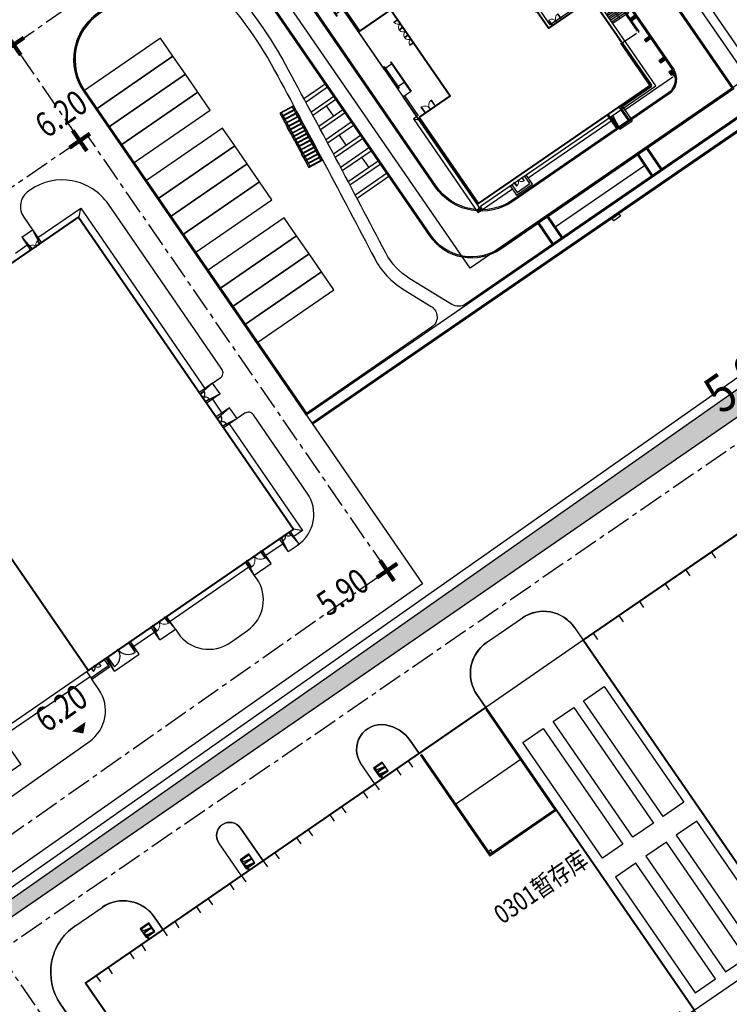
# Model space of a CAD drawing. Units: millimetres. Extents: x 0 to 257370, y 0 to 161536.
# Drawn here: x 128936 to 129050, y 80177 to 80335 of the extents above; entities that cross this region are included whole.
import ezdxf
from ezdxf.enums import TextEntityAlignment as Align

# ---------------------------------------------------------------- set-up
doc = ezdxf.new("R2010")
doc.units = ezdxf.units.MM
doc.header["$LTSCALE"] = 1.25
doc.linetypes.add('CENTER', pattern=[50.8, 31.75, -6.35, 6.35, -6.35])
doc.linetypes.add('DASH', pattern=[0.35, 0.25, -0.1])
doc.layers.get('0').update_dxf_attribs({"linetype": 'CONTINUOUS', "lineweight": 25})
for name, color, linetype, lineweight in [('-ZL-轮廓线、投影线', 8, 'CONTINUOUS', 25), ('0-J1', 8, 'CONTINUOUS', 25), ('0-J1-1', 8, 'CONTINUOUS', 40), ('0-J1BZ', 8, 'CONTINUOUS', 25), ('0-J2', 8, 'CONTINUOUS', 25), ('0-J2Z', 8, 'CENTER', 25), ('0-底图', 8, 'CONTINUOUS', 25), ('4-重点绿化区', 8, 'CONTINUOUS', 25), ('HY_SJBG_BZ', 8, 'CONTINUOUS', 25), ('PP-COM', 8, 'CONTINUOUS', 25), ('W-围墙', 8, 'CONTINUOUS', 25), ('场地硬化', 8, 'CONTINUOUS', 9)]:
    doc.layers.add(name, color=color, linetype=linetype, lineweight=lineweight)
for name, color, linetype in [('-ZL-铺装分割', 8, 'CONTINUOUS'), ('X-竖向标高', 8, 'CONTINUOUS'), ('符号', 8, 'CONTINUOUS')]:
    doc.layers.add(name, color=color, linetype=linetype)
doc.styles.add('gpshz', font='romans.shx', dxfattribs={"width": 0.8, "bigfont": 'hztxt.shx'})
doc.styles.add('gpsxw', font='romans.shx', dxfattribs={"width": 0.8, "bigfont": 'hztxt.shx'})
doc.styles.add('HZ', font='txt', dxfattribs={"width": 0.7})
doc.styles.add('NERIN_HZDX', font='isocp.shx', dxfattribs={"width": 0.7, "bigfont": 'hzdx.shx'})
doc.linetypes.add('FENCELINE2', pattern='A,6.35,-2.54,[132,ltypeshp.shx,S=2.54,R=0,X=-2.54,Y=0],-2.54,25.4', length=36.83)

# ---------------------------------------------------------------- blocks, each defined once
blk = doc.blocks.new('标高控制点四')
at = {"color": 0, "const_width": 0.5}
for points in [[(0, 1.5), (0, -1.5)], [(-1.5, 0), (1.5, 0)]]:
    blk.add_lwpolyline(points, dxfattribs=at)
at = {"color": 0, "style": 'HZ', "width": 0.7}
blk.add_attdef('BG', text='', height=2, dxfattribs=at).set_placement((3.07, 1.54), align=Align.CENTER)
blk = doc.blocks.new('标高控制点二')
at = {"color": 0}
blk.add_lwpolyline([(0, 1, 2, 0, 0), (0, 0, 0, 0, 0)], format="xyseb", dxfattribs=at)
at = {"color": 0, "style": 'HZ', "width": 0.7}
blk.add_attdef('BG', text='', height=2, dxfattribs=at).set_placement((3.07, 1.54), align=Align.CENTER)
blk = doc.blocks.new('A$C0a96675b')
for p, q in [((-9.01, -0.12), (-9.01, 0.61)), ((-7.55, -0.12), (-7.55, 0.61)), ((-27.4, -60.68), (-27.4, -61.85)), ((-27.4, -60.68), (-27.34, -60.68)), ((-27.34, -60.68), (-27.34, -61.85)), ((-25.06, -60.68), (-25.06, -61.85)), ((-25, -60.68), (-25.06, -60.68)), ((-25, -60.68), (-25, -61.85)), ((-9.03, -60.68), (-9.03, -62)), ((-9.03, -60.68), (-8.96, -60.68)), ((-8.96, -60.68), (-8.96, -62)), ((-6.4, -60.68), (-6.4, -62)), ((-6.33, -60.68), (-6.4, -60.68)), ((-6.33, -60.68), (-6.33, -62)), ((-27.34, -61.85), (-27.4, -61.85)), ((-25.06, -61.85), (-25, -61.85)), ((-8.96, -62), (-9.03, -62)), ((-6.4, -62), (-6.33, -62))]:
    blk.add_line(p, q)
at = {"lineweight": 13}
for centre, radius, start, end in [((-9.01, -0.12), 0.728, 360, 90), ((-7.55, -0.12), 0.728, 90, 180), ((-27.37, -60.68), 1.17, 271.4693, 0), ((-25.03, -60.68), 1.17, 180, 268.5307), ((-9, -60.68), 1.32, 271.4693, 0), ((-6.36, -60.68), 1.32, 180, 268.5307)]:
    blk.add_arc(centre, radius, start, end, dxfattribs=at)
at = {"layer": '0-J1'}
for p, q in [((-9.33, 2.5), (-7.23, 2.5)), ((-9.33, 2.5), (-9.03, 0)), ((-9.33, 2.5), (-9.33, 0)), ((-7.23, 2.5), (-7.53, 0)), ((-7.23, 2.5), (-7.23, 0)), ((0.12, 0), (1.12, 1)), ((0, -34.47), (0.73, -34.47)), ((2.62, -34.15), (0.12, -34.45)), ((2.62, -34.15), (0.12, -34.15)), ((2.62, -36.25), (2.62, -34.15)), ((0, -35.93), (0.73, -35.93)), ((2.62, -36.25), (0.12, -35.95)), ((2.62, -36.25), (0.12, -36.25)), ((0, -39.27), (0.73, -39.27)), ((2.62, -38.95), (0.12, -39.25)), ((2.62, -38.95), (0.12, -38.95)), ((2.62, -41.05), (2.62, -38.95)), ((0, -40.73), (0.73, -40.73)), ((2.62, -41.05), (0.12, -40.75)), ((2.62, -41.05), (0.12, -41.05)), ((-40.3, -60.8), (-40.3, -62.3)), ((-39.38, -60.68), (-39.38, -61.41)), ((-37.92, -60.68), (-37.92, -61.41)), ((-36.82, -62.3), (-36.82, -60.8)), ((-36.55, -63.3), (-36.25, -60.8)), ((-36.55, -63.3), (-36.55, -60.8)), ((-31.75, -63.3), (-32.05, -60.8)), ((-31.75, -63.3), (-31.75, -60.8)), ((-27.7, -63.3), (-27.4, -60.8)), ((-27.7, -63.3), (-27.7, -60.8)), ((-24.7, -63.3), (-25, -60.8)), ((-24.7, -63.3), (-24.7, -60.8)), ((-9.33, -63.3), (-9.03, -60.8)), ((-9.33, -63.3), (-9.33, -60.8)), ((-6.03, -63.3), (-6.33, -60.8)), ((-6.03, -63.3), (-6.03, -60.8)), ((-2.7, -63.3), (-2.4, -60.8)), ((-2.7, -63.3), (-2.7, -60.8)), ((-0.6, -63.3), (-0.9, -60.8)), ((-0.6, -63.3), (-0.6, -60.8)), ((0.12, -60.8), (1.12, -61.8)), ((-40.3, -62), (-36.82, -62)), ((-40.3, -62.3), (-36.82, -62.3)), ((-36.55, -63.3), (-31.75, -63.3)), ((-27.7, -63.3), (-24.7, -63.3)), ((-9.33, -63.3), (-6.03, -63.3)), ((-2.7, -63.3), (-0.6, -63.3))]:
    blk.add_line(p, q, dxfattribs=at)
at = {"layer": '0-J1', "extrusion": (0, 0, -1)}
for p, q in [((-36.19, -60.68), (-36.19, -62.72)), ((-32.11, -60.68), (-32.11, -62.72)), ((-2.38, -60.68), (-2.38, -61.41)), ((-0.92, -60.68), (-0.92, -61.41))]:
    blk.add_line(p, q, dxfattribs=at)
at = {"layer": '0-J1'}
for points in [[(-11.6, 1), (-9.33, 1)], [(-7.23, 1), (1.12, 1), (1.12, -34.15)], [(1.12, -36.25), (1.12, -38.95)], [(1.12, -41.05), (1.12, -61.8), (-0.6, -61.8)], [(-58.7, -60.8), (-40, -60.8)], [(-40.3, -61.8), (-57.46, -61.8), (-57.46, -67.12), (-67.73, -67.12)], [(-36.55, -61.8), (-36.82, -61.8)], [(-27.7, -61.8), (-31.75, -61.8)], [(-9.33, -61.8), (-24.7, -61.8)], [(-2.7, -61.8), (-6.03, -61.8)]]:
    blk.add_lwpolyline(points, dxfattribs=at)
for centre, start, end in [((0, -34.47), 270, 360), ((0, -35.93), 360, 90), ((0, -39.27), 270, 360), ((0, -40.73), 360, 90), ((-39.38, -60.68), 270, 360), ((-37.92, -60.68), 180, 270)]:
    blk.add_arc(centre, 0.728, start, end, dxfattribs=at)
at = {"layer": '0-J1', "extrusion": (0, 0, -1)}
for centre, radius, start, end in [((36.19, -60.68), 2.04, 180, 270), ((32.11, -60.68), 2.04, 270, 0), ((2.38, -60.68), 0.728, 180, 270), ((0.92, -60.68), 0.728, 270, 0)]:
    blk.add_arc(centre, radius, start, end, dxfattribs=at)
at = {"layer": '0-J1-1'}
blk.add_lwpolyline([(-40, -60.8), (-40, -34.4), (-195.2, -34.4), (-195.2, -26.4), (-40, -26.4), (-40, 0), (0, 0), (0, -60.8), (-40, -60.8)], close=True, dxfattribs=at)
blk = doc.blocks.new('$DorLib2D$00000002')
for p, q in [((-0.5, 0), (-0.5, 0.4875)), ((-0.475, 0.4875), (-0.5, 0.4875)), ((-0.5, 0), (-0.475, 0)), ((-0.475, 0), (-0.475, 0.4875)), ((0.475, 0), (0.475, 0.4875)), ((0.475, 0.4875), (0.5, 0.4875)), ((0.5, 0), (0.475, 0)), ((0.5, 0), (0.5, 0.4875))]:
    blk.add_line(p, q)
at = {"lineweight": 13}
for centre, start, end in [((-0.4875, 0), 0, 88.530716), ((0.4875, 0), 91.469284, 180)]:
    blk.add_arc(centre, 0.4875, start, end, dxfattribs=at)
blk = doc.blocks.new('A$C4befc827')
at = {"layer": '0-J1'}
for points in [[(-7.82, -21.96), (-8.52, -21.96), (-8.52, -21.3), (-7.82, -21.3)], [(-29.46, -38), (-29.46, -37.5), (-29.96, -37.5), (-29.96, -38)], [(-29.46, -40.25), (-29.46, -39.85), (-30.36, -39.85), (-30.36, -40.25)], [(-29.46, -44.35), (-29.46, -43.95), (-30.36, -43.95), (-30.36, -44.35)], [(-29.46, -48.45), (-29.46, -48.05), (-30.36, -48.05), (-30.36, -48.45)], [(-29.46, -52.55), (-29.46, -52.15), (-30.36, -52.15), (-30.36, -52.55)], [(-29.46, -55.14), (-29.46, -54.54), (-30.06, -54.54), (-30.06, -55.14)]]:
    blk.add_hatch(color=256, dxfattribs=at).paths.add_polyline_path(points)
for p, q in [((1.2, 0.3), (0.3, 0.3)), ((0.96, 0.06), (0.3, 0.06)), ((0.96, -1.38), (0.96, 0.06)), ((1.2, -1.5), (1.2, 0.3)), ((0.96, -1.38), (-0.12, -1.38)), ((1.2, -6.6), (1.2, -1.5)), ((-0.12, -1.62), (0.96, -1.62)), ((0.96, -6.48), (0.96, -1.62)), ((0.06, -6.48), (0.96, -6.48)), ((0.3, -6.72), (0.96, -6.72)), ((0.96, -7.8), (0.96, -6.72)), ((0.96, -7.8), (1.2, -7.8)), ((1.2, -7.8), (1.2, -6.6)), ((-68.9, -12.62), (-68.9, -16.9)), ((-68.8, -12.62), (-68.8, -16.9)), ((-67.6, -12.62), (-67.6, -16.9)), ((2.8, -14.22), (0.3, -14.52)), ((-68.9, -16.52), (-68.8, -16.52)), ((-68.9, -16.9), (-68.8, -16.9)), ((-68.8, -16.52), (-67.6, -16.52)), ((-67.5, -16.9), (-67.6, -16.9)), ((1.8, -16.8), (0.3, -16.8)), ((1.56, -17.04), (0.3, -17.04)), ((1.56, -17.04), (1.56, -21.66)), ((1.8, -16.8), (1.8, -21.78)), ((1.56, -21.66), (1.2, -21.66)), ((1.2, -21.9), (1.2, -21.66)), ((1.56, -21.9), (1.2, -21.9)), ((1.8, -21.9), (1.56, -21.9)), ((1.8, -21.78), (1.8, -21.9)), ((-67.5, -28.2), (-66, -28.2)), ((-67.3, -27.9), (-67.3, -32.1)), ((-67.3, -27.9), (-67.2, -27.9)), ((-67.2, -27.9), (-67.2, -32.1)), ((-66, -27.9), (-66, -33.6)), ((-65.9, -27.9), (-66, -27.9)), ((-65.9, -27.9), (-65.9, -33.6)), ((-67.3, -32.1), (-67.2, -32.1)), ((-67.2, -31.8), (-66, -31.8)), ((-67.5, -33.6), (-66, -33.6)), ((-65.9, -33.6), (-66, -33.6)), ((-33.3, -34.68), (-41.46, -34.68)), ((-33.3, -37.5), (-33.3, -34.68)), ((-33.3, -34.98), (-41.46, -34.98)), ((-29.46, -37.5), (-29.96, -37.5)), ((-29.96, -37.5), (-29.96, -38)), ((-29.46, -38), (-29.46, -37.5)), ((-29.96, -38), (-29.46, -38)), ((-30.75, -40.58), (-30.36, -40.58)), ((-29.46, -39.85), (-30.36, -39.85)), ((-30.36, -39.85), (-30.36, -40.25)), ((-30.36, -40.25), (-29.46, -40.25)), ((-30.36, -40.46), (-30.36, -43.05)), ((-30.36, -42.98), (-30.36, -40.46)), ((-30.06, -40.37), (-30.06, -43.05)), ((-29.46, -40.25), (-29.46, -39.85)), ((-30.06, -43.05), (-30.36, -43.05)), ((-29.46, -43.95), (-30.36, -43.95)), ((-30.36, -43.95), (-30.36, -44.35)), ((-29.46, -44.35), (-29.46, -43.95)), ((-30.36, -44.35), (-29.46, -44.35)), ((-29.46, -48.05), (-30.36, -48.05)), ((-30.36, -48.05), (-30.36, -48.45)), ((-30.36, -48.45), (-29.46, -48.45)), ((-29.46, -48.45), (-29.46, -48.05)), ((-29.46, -52.15), (-30.36, -52.15)), ((-30.36, -52.15), (-30.36, -52.55)), ((-29.46, -52.55), (-29.46, -52.15)), ((-30.36, -52.55), (-29.46, -52.55)), ((-41.45, -55.13), (-41.75, -57.63)), ((-29.46, -54.54), (-30.06, -54.54)), ((-30.06, -54.54), (-30.06, -55.14)), ((-30.06, -55.14), (-29.46, -55.14)), ((-29.76, -55.14), (-29.76, -55.74)), ((-29.46, -55.14), (-29.46, -54.54)), ((-29.46, -55.14), (-29.46, -55.74)), ((-29.46, -55.74), (-29.76, -55.74)), ((-41.75, -57.63), (-39.35, -57.63))]:
    blk.add_line(p, q, dxfattribs=at)
for points in [[(0.3, -8.4), (1.8, -8.4), (1.8, 0.9), (-68.1, 0.9), (-68.1, -7.92)], [(1.2, 0.3), (1.8, 0.9)], [(1.2, -7.8), (0.3, -7.8)], [(1.2, -7.8), (1.8, -8.4)], [(-67.5, -7.92), (-70.08, -7.92), (-70.08, -13.22), (-68.9, -13.22)], [(-67.5, -8.22), (-69.78, -8.22), (-69.78, -12.92), (-68.9, -12.92)], [(0.3, -8.52), (2.68, -8.52), (2.68, -12.32), (0.3, -12.32)], [(0.3, -8.82), (2.38, -8.82), (2.38, -12.02), (0.3, -12.02)], [(0.9, -14.22), (0.9, -12.32)], [(0.3, -14.22), (2.8, -14.22)], [(1.8, -16.8), (2.8, -16.8), (2.8, -14.22)], [(2.4, -16.8), (1.8, -17.4)], [(2.4, -21.9), (2.4, -16.8)], [(-67.5, -21.3), (-67.5, -28.2)], [(-42, -21), (-61.14, -21)], [(-40.86, -21.9), (-41.46, -21.3)], [(-40.86, -34.68), (-40.86, -25.9), (-40.86, -25.9), (-40.86, -21.9), (-37.98, -21.9)], [(-37.5, -21.3), (-37.7, -22.3), (-37.9, -22.3), (-38.1, -21.3)], [(-37.62, -21.3), (-37.8, -22.18), (-37.8, -22.18), (-37.98, -21.3)], [(-37.62, -21.9), (-33.78, -21.9)], [(-33.3, -21.3), (-33.5, -22.3), (-33.7, -22.3), (-33.9, -21.3)], [(-33.42, -21.3), (-33.6, -22.18), (-33.6, -22.18), (-33.78, -21.3)], [(-33.42, -21.9), (-29.58, -21.9)], [(-29.1, -21.3), (-29.3, -22.3), (-29.5, -22.3), (-29.7, -21.3)], [(-29.22, -21.3), (-29.4, -22.18), (-29.4, -22.18), (-29.58, -21.3)], [(-29.22, -21.9), (-25.38, -21.9)], [(-24.9, -21.3), (-25.1, -22.3), (-25.3, -22.3), (-25.5, -21.3)], [(-25.02, -21.3), (-25.2, -22.18), (-25.2, -22.18), (-25.38, -21.3)], [(-25.02, -21.9), (-21.18, -21.9)], [(-20.7, -21.3), (-20.9, -22.3), (-21.1, -22.3), (-21.3, -21.3)], [(-20.82, -21.3), (-21, -22.18), (-21, -22.18), (-21.18, -21.3)], [(-20.82, -21.9), (-16.98, -21.9)], [(-16.5, -21.3), (-16.7, -22.3), (-16.9, -22.3), (-17.1, -21.3)], [(-16.62, -21.3), (-16.8, -22.18), (-16.8, -22.18), (-16.98, -21.3)], [(-16.62, -21.9), (-12.78, -21.9)], [(-12.3, -21.3), (-12.5, -22.3), (-12.7, -22.3), (-12.9, -21.3)], [(-12.42, -21.3), (-12.6, -22.18), (-12.6, -22.18), (-12.78, -21.3)], [(-12.42, -21.9), (1.56, -21.9), (1.56, -21.9), (1.56, -21.9)], [(0.3, -21.3), (1.56, -21.3)], [(2.4, -21.9), (1.8, -21.3)], [(1.8, -21.9), (2.4, -21.9)], [(2.4, -21.9), (1.8, -21.9)], [(-66, -27.9), (-65.9, -27.9)], [(-67.5, -33.6), (-67.5, -37.5)], [(-67.2, -33.6), (-67.2, -37.5)], [(-68.1, -37.5), (-67.5, -38.1)], [(-67.5, -37.5), (-68.1, -37.5), (-68.1, -55.74), (-67.5, -55.74)], [(-31.74, -40.86), (-31.74, -42.98), (-31.68, -42.98), (-31.68, -40.94)], [(-68.1, -55.74), (-67.5, -55.14)], [(-61.4, -55.14), (-61.4, -56.94), (-58.3, -56.94), (-58.3, -55.14)], [(-61.1, -55.14), (-61.1, -56.64), (-58.6, -56.64), (-58.6, -55.14)], [(-41.75, -55.13), (-41.75, -57.63)], [(-39.35, -54.9), (-39.35, -57.39)], [(-39.35, -55.14), (-39.35, -57.63)], [(-67.2, -55.74), (-61.4, -55.74)], [(-58.3, -55.74), (-41.75, -55.74)], [(-39.35, -55.5), (-30, -55.5)]]:
    blk.add_lwpolyline(points, dxfattribs=at)
blk.add_lwpolyline([(-7.82, -21.96), (-8.52, -21.96), (-8.52, -21.3), (-7.82, -21.3)], close=True, dxfattribs=at)
at = {"layer": '0-J1', "linetype": 'DASH', "ltscale": 2}
blk.add_lwpolyline([(-41.46, -34.6), (-30.06, -34.6), (-30.06, -40.37)], dxfattribs=at)
at = {"layer": '0-J1'}
for p, xscale, yscale, zscale, rotation in [((-67.38, -10.5), -1.5, 1.5, 1.5, 90), ((0.18, -10.5), 1.5, 1.5, -1.5, 270), ((0.18, -15.57), 2.100000000000001, 2.100000000000001, -2.1, 270), ((-61.14, -23.7), 1.500000000000001, 1.500000000000001, -1.5, 90), ((-61.14, -25.2), 1.500000000000001, 1.500000000000001, -1.5, 90), ((-61.14, -26.7), 1.500000000000001, 1.500000000000001, -1.5, 90), ((-59.85, -55.02), 1.5, 1.5, 1.5, 180)]:
    blk.add_blockref('$DorLib2D$00000002', p, dxfattribs=dict(at, xscale=xscale, yscale=yscale, zscale=zscale, rotation=rotation))
for p, xscale, yscale, zscale in [((-65, -37.62), 2, 2, -2), ((-40.34, -37.62), 1.8, 1.8, 1.8)]:
    blk.add_blockref('$DorLib2D$00000002', p, dxfattribs=dict(at, xscale=xscale, yscale=yscale, zscale=zscale))
blk.add_wipeout([(-31.74, -40.86), (-31.74, -42.98), (-31.68, -42.98), (-31.68, -40.94)]).dxf.layer = '0-J1'
for p, q in [((-31.8, -40.91), (-33.06, -41.3)), ((-31.64, -40.99), (-31.8, -40.78)), ((-31.8, -40.78), (-31.8, -40.91)), ((-31.8, -40.88), (-31.72, -40.88)), ((-30.36, -40.46), (-31.64, -40.86)), ((-31.64, -40.86), (-31.64, -40.99)), ((-31.64, -40.88), (-30.36, -40.88)), ((-33.06, -41.48), (-30.36, -41.48)), ((-33.06, -41.78), (-30.36, -41.78)), ((-33.06, -42.08), (-30.36, -42.08)), ((-33.06, -42.38), (-30.36, -42.38)), ((-32.67, -41.18), (-30.36, -41.18)), ((-33.06, -42.68), (-30.36, -42.68)), ((-33.06, -42.98), (-30.36, -42.98))]:
    blk.add_line(p, q, dxfattribs=at)
blk.add_lwpolyline([(-67.5, -37.5), (-67.5, -55.74), (-67.2, -55.74), (-67.2, -55.14), (-33.06, -55.14), (-33.06, -37.5), (-41.46, -37.5), (-41.46, -21.3), (0.3, -21.3), (0.3, -7.8), (1.2, -7.8), (1.2, 0.3), (-67.5, 0.3), (-67.5, -21.3)], dxfattribs=at)
at = {"layer": '0-J1-1'}
blk.add_lwpolyline([(-67.2, -37.8), (-67.2, -54.6), (-33.6, -54.6), (-33.6, -37.8), (-42, -37.8), (-42, -21), (0, -21), (0, 0), (-67.2, 0), (-67.2, -21), (-61.14, -21), (-61.14, -37.8), (-67.2, -37.8)], dxfattribs=at)
blk = doc.blocks.new('YLFCCK1111')
at = {"layer": '0-J1-1', "lineweight": -2}
blk.add_line((2.25, -43.38), (2.25, 15.62), dxfattribs=at)
blk.add_lwpolyline([(2.25, 15.62), (38.25, 15.62), (38.25, -43.38), (2.25, -43.38)], dxfattribs=at)
blk = doc.blocks.new('CANGKU221')
at = {"layer": '0-J1', "color": 0, "lineweight": 25}
for p, q in [((-23.85, 33.06), (-23.59, 32.63)), ((-23.85, 32.36), (-22.35, 32.36)), ((-23.85, 32.26), (-22.35, 32.26)), ((-23.85, 32.26), (-23.64, 31.81)), ((-23.64, 31.81), (-22.35, 31.56)), ((-23.59, 32.63), (-22.35, 32.36)), ((-4.35, 33.06), (-4.09, 32.63)), ((-4.35, 32.36), (-2.85, 32.36)), ((-4.35, 32.26), (-2.85, 32.26)), ((-4.35, 32.26), (-4.14, 31.81)), ((-4.14, 31.81), (-2.85, 31.56)), ((-4.09, 32.63), (-2.85, 32.36)), ((21.65, 33.06), (21.91, 32.63)), ((21.65, 32.36), (23.15, 32.36)), ((21.65, 32.26), (23.15, 32.26)), ((21.65, 32.26), (21.86, 31.81)), ((21.86, 31.81), (23.15, 31.56)), ((21.91, 32.63), (23.15, 32.36)), ((-33.99, 30.96), (-33.99, 29.76)), ((-31.71, 30.96), (-31.71, 29.76)), ((-27.49, 30.96), (-27.49, 29.76)), ((-25.21, 30.96), (-25.21, 29.76)), ((-23.75, 30.96), (-23.75, 31.46)), ((-23.6, 30.96), (-23.6, 31.46)), ((-20.99, 30.96), (-20.99, 29.76)), ((-18.71, 30.96), (-18.71, 29.76)), ((-14.49, 30.96), (-14.49, 29.76)), ((-12.21, 30.96), (-12.21, 29.76)), ((-7.99, 30.96), (-7.99, 29.76)), ((-5.71, 30.96), (-5.71, 29.76)), ((-4.25, 30.96), (-4.25, 31.46)), ((-4.1, 30.96), (-4.1, 31.46)), ((-1.49, 30.96), (-1.49, 29.76)), ((0.79, 30.96), (0.79, 29.76)), ((5.01, 30.96), (5.01, 29.76)), ((7.29, 30.96), (7.29, 29.76)), ((11.51, 30.96), (11.51, 29.76)), ((13.79, 30.96), (13.79, 29.76)), ((18.01, 30.96), (18.01, 29.76)), ((20.29, 30.96), (20.29, 29.76)), ((21.75, 30.96), (21.75, 31.46)), ((21.9, 30.96), (21.9, 31.46)), ((24.51, 30.96), (24.51, 29.76)), ((26.79, 30.96), (26.79, 29.76)), ((28.9, 30.66), (28.9, 10.96)), ((29.1, 30.66), (29.1, 11.16)), ((41.72, 30.66), (41.72, 11.16)), ((41.92, 30.66), (41.92, 10.96)), ((28.9, 20.96), (41.9, 20.96)), ((29.23, 11.28), (29.1, 11.66)), ((41.72, 11.16), (29.1, 11.16)), ((29.6, 11.16), (29.23, 11.28)), ((41.72, 10.96), (28.9, 10.96)), ((-33.99, -26.84), (-33.99, -28.04)), ((-31.71, -26.84), (-31.71, -28.04)), ((-27.49, -26.84), (-27.49, -28.04)), ((-25.21, -26.84), (-25.21, -28.04)), ((-20.99, -26.84), (-20.99, -28.04)), ((-18.71, -26.84), (-18.71, -28.04)), ((-14.49, -26.84), (-14.49, -28.04)), ((-12.21, -26.84), (-12.21, -28.04)), ((-7.99, -26.84), (-7.99, -28.04)), ((-5.71, -26.84), (-5.71, -28.04)), ((-1.49, -26.84), (-1.49, -28.04)), ((0.79, -26.84), (0.79, -28.04)), ((5.01, -26.84), (5.01, -28.04)), ((7.29, -26.84), (7.29, -28.04)), ((11.51, -26.84), (11.51, -28.04)), ((13.79, -26.84), (13.79, -28.04)), ((18.01, -26.84), (18.01, -28.04)), ((20.29, -26.84), (20.29, -28.04)), ((24.51, -26.84), (24.51, -28.04)), ((26.79, -26.84), (26.79, -28.04)), ((31.01, -26.84), (31.01, -28.04)), ((33.29, -26.84), (33.29, -28.04)), ((37.51, -26.84), (37.51, -28.04)), ((39.79, -26.84), (39.79, -28.04)), ((-23.75, -28.04), (-23.75, -28.54)), ((-23.6, -28.04), (-23.6, -28.54)), ((-4.25, -28.04), (-4.25, -28.54)), ((-4.1, -28.04), (-4.1, -28.54)), ((21.75, -28.04), (21.75, -28.54)), ((21.9, -28.04), (21.9, -28.54)), ((22.9, -28.04), (22.9, -28.54)), ((23.05, -28.04), (23.05, -28.54)), ((35.9, -28.04), (35.9, -28.54)), ((36.05, -28.04), (36.05, -28.54)), ((-23.85, -28.64), (-23.59, -29.07)), ((-23.85, -29.34), (-22.35, -29.34)), ((-23.85, -29.44), (-22.35, -29.44)), ((-23.85, -29.44), (-23.64, -29.89)), ((-23.64, -29.89), (-22.35, -30.14)), ((-23.59, -29.07), (-22.35, -29.34)), ((-4.35, -28.64), (-4.09, -29.07)), ((-4.35, -29.34), (-2.85, -29.34)), ((-4.35, -29.44), (-2.85, -29.44)), ((-4.35, -29.44), (-4.14, -29.89)), ((-4.14, -29.89), (-2.85, -30.14)), ((-4.09, -29.07), (-2.85, -29.34)), ((21.65, -28.64), (21.91, -29.07)), ((21.65, -29.34), (23.15, -29.34)), ((21.65, -29.44), (23.15, -29.44)), ((21.65, -29.44), (21.86, -29.89)), ((21.86, -29.89), (23.15, -30.14)), ((21.91, -29.07), (23.15, -29.34)), ((34.65, -28.64), (34.91, -29.07)), ((34.65, -29.34), (36.15, -29.34)), ((34.65, -29.44), (36.15, -29.44)), ((34.65, -29.44), (34.86, -29.89)), ((34.86, -29.89), (36.15, -30.14)), ((34.91, -29.07), (36.15, -29.34))]:
    blk.add_line(p, q, dxfattribs=at)
for points in [[(-22.25, 33.16), (-23.95, 33.16), (-23.95, 31.46), (-22.25, 31.46)], [(-22.35, 31.56), (-23.85, 31.56), (-23.85, 33.06), (-22.35, 33.06)], [(-2.75, 33.16), (-4.45, 33.16), (-4.45, 31.46), (-2.75, 31.46)], [(-2.85, 31.56), (-4.35, 31.56), (-4.35, 33.06), (-2.85, 33.06)], [(23.25, 33.16), (21.55, 33.16), (21.55, 31.46), (23.25, 31.46)], [(23.15, 31.56), (21.65, 31.56), (21.65, 33.06), (23.15, 33.06)], [(29.6, 11.66), (29.1, 11.66), (29.1, 11.16), (29.6, 11.16)], [(-22.25, -30.24), (-23.95, -30.24), (-23.95, -28.54), (-22.25, -28.54)], [(-22.35, -28.64), (-23.85, -28.64), (-23.85, -30.14), (-22.35, -30.14)], [(-2.75, -30.24), (-4.45, -30.24), (-4.45, -28.54), (-2.75, -28.54)], [(-2.85, -28.64), (-4.35, -28.64), (-4.35, -30.14), (-2.85, -30.14)], [(23.25, -30.24), (21.55, -30.24), (21.55, -28.54), (23.25, -28.54)], [(23.15, -28.64), (21.65, -28.64), (21.65, -30.14), (23.15, -30.14)], [(36.25, -30.24), (34.55, -30.24), (34.55, -28.54), (36.25, -28.54)], [(36.15, -28.64), (34.65, -28.64), (34.65, -30.14), (36.15, -30.14)]]:
    blk.add_lwpolyline(points, close=True, dxfattribs=at)
at = {"layer": '0-J1-1', "lineweight": -2}
blk.add_lwpolyline([(41.9, -28.04), (-36.1, -28.04), (-36.1, 30.96), (41.9, 30.96), (41.9, -28.04)], dxfattribs=at)
blk = doc.blocks.new('FQCL-HBDFQCL')
at = {"layer": '0-J1'}
blk.add_lwpolyline([(0, -2), (22.54, -2), (22.54, 2), (0, 2)], close=True, dxfattribs=at)
blk = doc.blocks.new('d2')
at = {"layer": '-ZL-轮廓线、投影线'}
blk.add_lwpolyline([(-0.65, 0.45), (0.65, 0.45), (0.65, 0), (-0.65, 0), (-0.65, 0.45)], dxfattribs=at)
blk = doc.blocks.new('lj')
at = {"layer": '-ZL-轮廓线、投影线'}
for p, q in [((128674.92, 80812.19), (128669.93, 80811.84)), ((128674.84, 80811.94), (128674.34, 80811.9)), ((128674.84, 80811.94), (128674.34, 80811.9)), ((128674.99, 80809.69), (128674.82, 80812.19)), ((128675.09, 80809.7), (128674.92, 80812.19)), ((128669.93, 80811.84), (128670.11, 80809.35)), ((128670.03, 80811.85), (128670.21, 80809.35)), ((128670.55, 80811.63), (128670.05, 80811.6)), ((128671.15, 80811.68), (128670.65, 80811.64)), ((128671.77, 80811.72), (128671.25, 80811.68)), ((128672.39, 80811.76), (128671.87, 80811.73)), ((128673.02, 80811.81), (128672.49, 80811.77)), ((128673.64, 80811.85), (128673.12, 80811.81)), ((128674.24, 80811.89), (128673.74, 80811.86)), ((128674.24, 80811.89), (128673.74, 80811.86))]:
    blk.add_line(p, q, dxfattribs=at)
for points in [[(128671.23, 80811.93), (128672.38, 80812.01)], [(128671.75, 80811.97), (128671.93, 80809.48)], [(128671.85, 80811.97), (128672.03, 80809.48)], [(128672.37, 80812.01), (128672.55, 80809.52)], [(128672.47, 80812.02), (128672.65, 80809.53)], [(128673, 80812.05), (128673.17, 80809.56)], [(128673.1, 80812.06), (128673.27, 80809.57)], [(128673.62, 80812.1), (128673.8, 80809.61)], [(128673.72, 80812.1), (128673.9, 80809.61)], [(128674.22, 80812.14), (128674.4, 80809.65)], [(128674.32, 80812.15), (128674.5, 80809.66)], [(128674.34, 80811.9), (128674.84, 80811.94)], [(128674.34, 80811.9), (128674.84, 80811.94)], [(128669.93, 80811.84), (128671.23, 80811.93)], [(128670.55, 80811.63), (128670.05, 80811.6)], [(128670.53, 80811.88), (128670.71, 80809.39)], [(128670.63, 80811.89), (128670.8, 80809.4)], [(128671.15, 80811.68), (128670.65, 80811.64)], [(128671.13, 80811.92), (128671.3, 80809.43)], [(128671.23, 80811.93), (128671.4, 80809.44)], [(128671.77, 80811.72), (128671.25, 80811.68)], [(128672.39, 80811.76), (128671.87, 80811.73)], [(128672.49, 80811.77), (128673.02, 80811.81)], [(128673.12, 80811.81), (128673.64, 80811.85)], [(128673.74, 80811.86), (128674.24, 80811.89)], [(128673.74, 80811.86), (128674.24, 80811.89)], [(128670.11, 80809.35), (128675.09, 80809.7)], [(128670.19, 80809.6), (128670.69, 80809.64)], [(128670.79, 80809.65), (128671.29, 80809.68)], [(128671.39, 80809.69), (128671.91, 80809.72)], [(128672.01, 80809.73), (128672.53, 80809.77)], [(128672.63, 80809.78), (128673.16, 80809.81)], [(128672.63, 80809.78), (128673.16, 80809.81)], [(128673.26, 80809.82), (128673.78, 80809.86)], [(128673.26, 80809.82), (128673.58, 80809.84)], [(128673.88, 80809.86), (128674.38, 80809.9)], [(128674.48, 80809.91), (128674.98, 80809.94)]]:
    blk.add_lwpolyline(points, dxfattribs=at)
blk = doc.blocks.new('A$C529ac5cc')
at = {"layer": '-ZL-轮廓线、投影线'}
blk.add_line((88.98, -361.26), (89.01, -326.26), dxfattribs=at)
for points in [[(104.52, -118.85, -0.075869), (93.54, -163.05, 0.098801), (92.62, -167.65, 0.105874), (110.49, -251.51, -0.172575), (120.89, -358.12, -0.344446), (112.15, -364.94), (0.11, -364.88)], [(90.63, -165.26, 0.108824), (108.67, -252.35, -0.173932), (118.75, -358.42, -0.343003), (112.93, -362.94), (31.1, -362.89, -0.296965), (29.27, -361.7), (26.09, -354.5, -0.136346), (25.24, -348.86, 0.003451), (29.14, -314.83, 0.069415), (28.56, -296.6, -0.000692), (27.77, -291.94, -0.000692)], [(85.99, -358.67), (40.79, -358.64, -0.414214), (32.79, -350.64), (32.82, -300.03, 0.414214), (23.83, -291.03), (9.03, -291.02, 0.414214), (0.02, -300.01), (-0.02, -363.08)], [(25.62, -291.21, 0.00085), (26.59, -296.94, -0.069415), (27.15, -314.62, -0.003451), (23.26, -348.62, 0.136229), (24.27, -355.31), (26.37, -360.08, -0.542062), (24.54, -362.89)], [(80, -327.66), (79.99, -350.66, -0.414214), (76.99, -353.66), (46.79, -353.64, -0.414214), (37.79, -344.64), (37.82, -297.08, -0.414214), (43.83, -291.08), (103.03, -291.12, -0.414214), (112.02, -300.12), (112.01, -317.28, -0.414214), (109.01, -320.28), (80.01, -320.26), (79.99, -350.66)], [(117.01, -326.28), (89.01, -326.26, 0.414214), (86, -329.26), (85.99, -358.67)]]:
    blk.add_lwpolyline(points, format="xyb", dxfattribs=at)
for points in [[(67.29, -350.84), (41.79, -350.82), (41.82, -296.22), (109.02, -296.26), (109.01, -317.26), (67.01, -317.24), (67.01, -324.64)], [(0.02, -303.51), (15.02, -303.51), (15.02, -300.01), (0.02, -300.01)], [(0.02, -307.01), (15.02, -307.01), (15.02, -303.51), (0.02, -303.51)], [(0.02, -310.51), (15.02, -310.51), (15.02, -307.01), (0.02, -307.01)], [(0.02, -314.01), (15.02, -314.01), (15.02, -310.51), (0.02, -310.51)], [(0.02, -321.01), (15.02, -321.01), (15.02, -317.51), (0.02, -317.51)], [(0.02, -324.51), (15.02, -324.51), (15.02, -321.01), (0.02, -321.01)], [(28.46, -321.03), (32.81, -321.03)], [(28.46, -321.63), (32.81, -321.63)], [(0.02, -328.01), (15.02, -328.01), (15.02, -324.51), (0.02, -324.51)], [(28.13, -324.03), (32.81, -324.03)], [(30.81, -326.03), (30.81, -324.03)], [(78.7, -342.44), (78.7, -330.74), (67, -330.74), (67.01, -324.64)], [(27.91, -326.03), (32.81, -326.03)], [(0.02, -331.51), (15.02, -331.51), (15.02, -328.01), (0.02, -328.01)], [(27.57, -329.03), (32.8, -329.03)], [(29.8, -331.03), (29.8, -329.03)], [(27.34, -331.03), (32.8, -331.03)], [(0.02, -338.51), (15.02, -338.51), (15.02, -335.01), (0.02, -335.01)], [(27, -334.03), (32.8, -334.03)], [(30.8, -336.03), (30.8, -334.03)], [(26.77, -336.03), (32.8, -336.03)], [(0.02, -342.01), (15.02, -342.01), (15.02, -338.51), (0.02, -338.51)], [(26.42, -339.03), (32.8, -339.03)], [(0.02, -345.51), (15.02, -345.51), (15.02, -342.01), (0.02, -342.01)], [(69.37, -353.46), (69.37, -350.84), (75.39, -350.84), (75.4, -342.54)], [(75.7, -341.94), (75.4, -341.94)], [(75.7, -342.24), (75.4, -342.24)], [(75.7, -342.54), (75.4, -342.54)], [(0.02, -349.01), (15.02, -349.01), (15.02, -345.51), (0.02, -345.51)], [(67.29, -353.64), (67.29, -350.84)], [(48, -358.84), (48, -362.9)], [(48.2, -358.84), (48.2, -362.9)], [(49.8, -358.85), (49.8, -362.9)], [(50, -358.85), (50, -362.9)], [(67.39, -358.86), (67.38, -362.91)], [(67.59, -358.86), (67.58, -362.91)], [(69.19, -358.86), (69.18, -362.92)], [(69.39, -358.86), (69.38, -362.92)], [(67.39, -360.91), (50, -360.9)], [(24.54, -362.89), (-0.02, -362.88)]]:
    blk.add_lwpolyline(points, dxfattribs=at)
blk.add_lwpolyline([(109.49, -359.78), (90.49, -359.76), (90.5, -327.76), (109.5, -327.78)], close=True, dxfattribs=at)
at = {"layer": '-ZL-铺装分割'}
for points in [[(104.32, -118.85, -0.075838), (93.36, -162.97, 0.098801), (92.42, -167.65, 0.105876), (110.3, -251.6, -0.172578), (120.69, -358.07, -0.344446), (112.15, -364.74), (0.07, -364.68)], [(90.84, -164.79, 0.109399), (108.85, -252.27, -0.173929), (118.94, -358.47, -0.343003), (112.93, -363.14), (-0.02, -363.08)], [(86.19, -358.87), (40.79, -358.84, -0.414214), (32.59, -350.63), (32.62, -300.03, 0.414214), (23.83, -291.23), (9.03, -291.22, 0.414214), (0.22, -300.01), (0.18, -363.08)], [(79.8, -327.66), (79.79, -350.66, -0.414214), (76.99, -353.46), (46.79, -353.44, -0.414214), (37.99, -344.64), (38.02, -297.08, -0.414214), (43.83, -291.28), (103.03, -291.32, -0.414214), (111.82, -300.12), (111.81, -317.28, -0.414214), (109.01, -320.08), (79.81, -320.06), (79.8, -335.46)], [(117.21, -326.48), (89.01, -326.46, 0.414214), (86.2, -329.26), (86.19, -358.87)]]:
    blk.add_lwpolyline(points, format="xyb", dxfattribs=at)
for points in [[(28.13, -323.43), (32.81, -323.43)], [(78.7, -342.64), (78.9, -342.64), (78.9, -330.54), (67.2, -330.54), (67.21, -324.64)], [(27.84, -326.63), (32.81, -326.63)], [(27.57, -328.43), (32.8, -328.43)], [(27.27, -331.63), (32.8, -331.63)], [(27, -333.43), (32.8, -333.43)], [(26.7, -336.63), (32.8, -336.63)], [(26.42, -338.43), (32.8, -338.43)], [(69.57, -353.46), (69.57, -351.04), (75.59, -351.04), (75.6, -342.64), (78.4, -342.64)], [(67.09, -353.64), (67.09, -350.84)]]:
    blk.add_lwpolyline(points, dxfattribs=at)
at = {"layer": '-ZL-轮廓线、投影线'}
for name, p, rotation in [('lj', (55957.08, -141598.25), 79.46887652182994), ('lj', (55956.52, -141603.12), 79.46887652182994), ('d2', (58.95, -364.92), 179.9659035949044)]:
    blk.add_blockref(name, p, dxfattribs=dict(at, rotation=rotation))
blk = doc.blocks.new('dxt4')
at = {"lineweight": -2}
h = blk.add_hatch(dxfattribs=at)
h.set_pattern_fill('ANGLE', color=8, scale=100, angle=-34.5394, style=0)
h.set_pattern_definition([(0.02, (151669.5, -7286.2), (-0.24, 698.5), [508, -190.5]), (90.02, (151669.5, -7286.2), (-698.5, -0.24), [508, -190.5])])
edge = h.paths.add_edge_path()
edge.add_line((151828.15, -7157.15), (151828.14, -7145.15))
edge.add_arc((151828.15, -7150.15), 5, 90.028, 179.1227)
edge.add_line((151823.15, -7150.07), (151823.15, -7158.15))
edge.add_arc((151832.15, -7158.15), 9, 180.02, 270.02)
edge.add_line((151832.15, -7167.15), (151884.97, -7167.13))
edge.add_arc((151884.97, -7158.13), 9, 270.02, 316.2697)
edge.add_line((151891.47, -7164.35), (151891.47, -7042.34))
edge.add_line((151891.47, -7042.34), (151522.85, -7045.82))
edge.add_line((151522.85, -7045.82), (151522.85, -7137.25))
edge.add_line((151522.85, -7137.25), (151525.39, -7137.25))
edge.add_line((151525.39, -7137.25), (151525.36, -7046.75))
edge.add_line((151525.36, -7046.75), (151889.29, -7046.63))
edge.add_line((151889.29, -7046.63), (151889.33, -7145.13))
edge.add_line((151889.33, -7145.13), (151884.14, -7145.13))
edge.add_line((151884.14, -7145.13), (151884.15, -7157.13))
edge.add_line((151884.15, -7157.13), (151828.15, -7157.15))
at = {"layer": '4-重点绿化区', "lineweight": 25}
h = blk.add_hatch(dxfattribs=at)
h.set_pattern_fill('GRASS', color=8, scale=0.1, angle=-34.5394, style=0)
h.set_pattern_definition([(90.01996, (151669.494, -7286.2035), (-1.796675, 1.795424), [0.47625, -3.11585]), (45.02, (151669.494, -7286.2035), (-1.796677, 1.795426), [0.47625, -2.06375]), (135.02, (151669.494, -7286.2035), (-1.795426, -1.796677), [0.47625, -2.06375])])
edge = h.paths.add_edge_path()
edge.add_line((151522.85, -7046.75), (151525.36, -7046.75))
edge.add_line((151525.36, -7046.75), (151889.29, -7046.63))
edge.add_line((151889.29, -7046.63), (151889.33, -7145.13))
edge.add_line((151889.33, -7145.13), (151884.14, -7145.13))
edge.add_line((151884.14, -7145.13), (151884.15, -7157.13))
edge.add_line((151884.15, -7157.13), (151828.15, -7157.15))
edge.add_line((151828.15, -7157.15), (151828.14, -7145.15))
edge.add_arc((151828.15, -7150.15), 5, 90.028, 179.1227)
edge.add_line((151823.15, -7150.07), (151823.15, -7158.15))
edge.add_arc((151832.15, -7158.15), 9, 180.02, 270.02)
edge.add_line((151832.15, -7167.15), (151884.97, -7167.13))
edge.add_arc((151884.97, -7158.13), 9, 270.02, 316.2697)
edge.add_line((151891.47, -7164.35), (151891.47, -7042.34))
edge.add_line((151891.47, -7042.34), (151522.85, -7045.82))
edge.add_line((151522.85, -7045.82), (151522.85, -7046.75))
at = {"layer": '0-J2', "color": 8}
for p, q in [((151525.36, -7046.75), (151889.29, -7046.63)), ((151681.91, -7053.7), (151687.22, -7053.7)), ((151762.11, -7053.67), (151769.11, -7053.67)), ((151708.51, -7062.19), (151708.5, -7055.8)), ((151712.73, -7062.19), (151712.72, -7055.8)), ((151734.51, -7062.18), (151734.5, -7058.24)), ((151693.23, -7062.2), (151693.23, -7059.7)), ((151743.12, -7062.18), (151743.12, -7059.68)), ((151756.12, -7059.67), (151756.12, -7062.17)), ((151775.12, -7059.67), (151775.12, -7062.17)), ((151708.51, -7062.19), (151693.23, -7062.2)), ((151712.73, -7062.19), (151734.51, -7062.18)), ((151743.12, -7062.18), (151756.12, -7062.17)), ((151775.12, -7062.17), (151809.12, -7062.16)), ((151672.92, -7062.7), (151672.94, -7121.2))]:
    blk.add_line(p, q, dxfattribs=at)
for points in [[(151879.44, -6763.68), (151771.02, -6763.68, 0.414214), (151759.02, -6775.68), (151759.02, -6919.14, 0.414214), (151768.02, -6928.14), (151876.22, -6928.14), (151876.22, -7002.7), (151794.02, -7002.7), (151794.02, -6944.1, 0.414214), (151785.02, -6935.1), (151768.02, -6935.1, 0.414214), (151759.02, -6944.1), (151759.02, -7040.06), (151437.02, -7043.1), (151437.02, -6950.29, 0.414214), (151428.02, -6941.29), (151421.02, -6941.29, 0.414214), (151412.02, -6950.29), (151412.02, -6966.43)], [(151752.02, -6961.3, 0.414214), (151743.02, -6952.3), (151742.67, -6952.3, 0.414214), (151739.67, -6955.3), (151739.67, -6957.8)], [(151749.52, -6994.45), (151751.02, -6994.45, 0.414214), (151752.02, -6993.45), (151752.02, -6961.3)], [(151746.3, -7023.6), (151746.02, -7023.6, 0.414214), (151752.02, -7017.6), (151752.02, -7002.35, 0.414214), (151751.02, -7001.35), (151749.52, -7001.35)], [(151679.17, -7027.42), (151679.17, -7029.8, 0.416967), (151680.18, -7030.8), (151700.66, -7030.61, 0.411465), (151706.6, -7024.61), (151706.6, -7022.6)], [(151722.2, -7023.6), (151722.2, -7024.35, 0.416967), (151728.26, -7030.35), (151731.63, -7030.32, 0.411465), (151737.57, -7024.32), (151737.57, -7023.6)]]:
    blk.add_lwpolyline(points, format="xyb", dxfattribs=at)
for centre, radius, start, end in [((151681.92, -7062.7), 9, 90.02, 180.02), ((151687.23, -7059.7), 6, 0.02, 90.02), ((151710.61, -7055.8), 2.11, 0.02, 180.02), ((151738.5, -7058.24), 4, 45.9927, 180.02), ((151762.12, -7059.67), 6, 90.02, 180.02), ((151769.12, -7059.67), 6, 0.02, 90.02), ((151737.12, -7059.68), 6, 0.02, 45.9927)]:
    blk.add_arc(centre, radius, start, end, dxfattribs=at)
at = {"layer": '0-J2Z', "color": 8, "ltscale": 0.1}
for p, q in [((151527.86, -7050.25), (151886.79, -7050.13)), ((151669.41, -7050.2), (151669.52, -7348.28))]:
    blk.add_line(p, q, dxfattribs=at)
for points in [[(151728.37, -6647.6), (151754.02, -6647.6), (151754.02, -6950.3), (151591.64, -6950.3), (151574.53, -6941.29)], [(151496.22, -6931.59), (151496.22, -7037.54), (151755.52, -7035.1), (151755.52, -6950.3), (151754.02, -6950.3)], [(151754.02, -6931.6), (151876.22, -6931.6)]]:
    blk.add_lwpolyline(points, dxfattribs=at)
at = {"layer": '4-重点绿化区', "color": 8, "lineweight": 25}
blk.add_lwpolyline([(151522.85, -7046.75), (151889.29, -7046.63), (151889.33, -7145.13), (151884.14, -7145.13), (151884.15, -7157.13), (151828.15, -7157.15), (151828.14, -7145.15, 0.409593), (151823.15, -7150.07), (151823.15, -7158.15, 0.414214), (151832.15, -7167.15), (151884.97, -7167.13, 0.204587), (151891.47, -7164.35), (151891.47, -7042.34), (151522.85, -7045.82), (151522.85, -7046.75)], format="xyb", dxfattribs=at)
at = {"layer": 'W-围墙', "color": 8, "linetype": 'FENCELINE2', "ltscale": 0.2}
blk.add_lwpolyline([(151880.78, -6811.24), (151891.02, -6842.76), (151891.02, -7040.82), (151522.4, -7044.3), (151413.02, -7044.3), (151413.02, -6946.17)], dxfattribs=at)
at = {"layer": '场地硬化', "color": 8, "lineweight": 25}
for points in [[(151693.25, -7121.2), (151693.25, -7125.2, -0.414214), (151688.25, -7130.2), (151681.94, -7130.2, -0.414214), (151672.94, -7121.2), (151672.92, -7062.7, -0.414214), (151681.91, -7053.7), (151687.22, -7053.7, -0.414214), (151693.23, -7059.7), (151693.23, -7062.2), (151678.12, -7062.2), (151678.14, -7121.2)], [(151708.51, -7062.19), (151708.5, -7055.8, -1), (151712.72, -7055.8), (151712.73, -7062.19)], [(151734.51, -7062.18), (151734.5, -7058.24, -0.662056), (151741.28, -7055.36, -0.203329), (151743.12, -7059.68), (151743.12, -7062.18)], [(151756.12, -7062.17), (151756.12, -7059.67, -0.414214), (151762.11, -7053.67), (151769.11, -7053.67, -0.414214), (151775.12, -7059.67), (151775.12, -7062.17)], [(151756.14, -7121.17), (151775.14, -7121.17), (151775.14, -7124.17, -0.414214), (151769.14, -7130.17), (151762.14, -7130.17, -0.414214), (151756.14, -7124.17)]]:
    blk.add_lwpolyline(points, format="xyb", close=True, dxfattribs=at)
at = {"layer": '符号', "color": 8}
for p, q in [((151777.12, -7063.37), (151777.12, -7062.17)), ((151782.12, -7063.36), (151782.12, -7062.16)), ((151786.12, -7063.36), (151786.12, -7062.16)), ((151791.12, -7063.36), (151791.12, -7062.16)), ((151795.12, -7063.36), (151795.12, -7062.16)), ((151800.12, -7063.36), (151800.12, -7062.16))]:
    blk.add_line(p, q, dxfattribs=at)
at = {"layer": '0-J1-1', "color": 8}
for name, p, rotation in [('CANGKU221', (151714.23, -7093.15), 0.01995637062325903), ('YLFCCK1111', (151772.87, -7077.79), 0.01995637062325903), ('FQCL-HBDFQCL', (151759.81, -7118.95), 90.01995637060173), ('FQCL-HBDFQCL', (151765.76, -7118.95), 90.01995637060173), ('FQCL-HBDFQCL', (151771.67, -7118.94), 90.01995637060173)]:
    blk.add_blockref(name, p, dxfattribs=dict(at, rotation=rotation))
at = {"layer": '0-J1-1', "color": 8, "xscale": -1, "rotation": 90.01995637060172}
for p in [(151759.8, -7070.19), (151765.75, -7070.19), (151771.65, -7070.19)]:
    blk.add_blockref('FQCL-HBDFQCL', p, dxfattribs=at)
at = {"layer": 'HY_SJBG_BZ', "color": 8}
ref = blk.add_blockref('标高控制点四', (151754.02, -6931.6), dxfattribs=dict(at, xscale=1.333199999997086, yscale=1.333320000001549, zscale=2))
ref.add_attrib('BG', '5.90', dxfattribs={"layer": '0', "color": 0, "height": 4, "rotation": 0.0024, "style": 'gpsxw', "oblique": 0.0048, "width": 0.799974}).set_placement((151746.2, -6933.65), align=Align.BOTTOM_CENTER)
ref = blk.add_blockref('标高控制点四', (151754.02, -6950.3), dxfattribs=dict(at, xscale=1.333199999997086, yscale=1.333320000001549, zscale=2))
ref.add_attrib('BG', '6.20', dxfattribs={"layer": '0', "color": 0, "height": 4, "rotation": 0.0024, "style": 'gpsxw', "oblique": 0.0048, "width": 0.799974}).set_placement((151754.02, -6948.3), align=Align.BOTTOM_CENTER)
ref = blk.add_blockref('标高控制点二', (151700.56, -7029), dxfattribs=dict(at, xscale=1.33319999998853, yscale=1.333320000001549, zscale=7.999999999999996, rotation=0.05140003138965824))
ref.add_attrib('BG', '6.20', dxfattribs={"layer": '0', "color": 0, "height": 4, "rotation": 0.0538, "style": 'gpsxw', "oblique": 0.0048, "width": 0.799974}).set_placement((151699.95, -7026.88), align=Align.BOTTOM_CENTER)
ref = blk.add_blockref('标高控制点四', (151755.52, -7035.1), dxfattribs=dict(at, xscale=1.333199999997086, yscale=1.333320000001549, zscale=2))
ref.add_attrib('BG', '5.90', dxfattribs={"layer": '0', "color": 0, "height": 4, "rotation": 0.0024, "style": 'gpsxw', "oblique": 0.0048, "width": 0.799974}).set_placement((151747.7, -7037.15), align=Align.BOTTOM_CENTER)
at = {"layer": 'PP-COM', "color": 8}
blk.add_blockref('A$C0a96675b', (151746.9, -6960.3), dxfattribs=at)
at = {"layer": '0-J1BZ', "color": 8, "lineweight": 0, "style": 'gpshz', "width": 0.8}
blk.add_text('0301暂存库', height=3, rotation=0.02, dxfattribs=at).set_placement((151738.53, -7092.41))
at = {"layer": 'X-竖向标高', "color": 8, "style": 'NERIN_HZDX', "width": 0.85}
blk.add_text('5.90', height=6, rotation=0.02, dxfattribs=at).set_placement((151813.84, -7044.95))
at = {"layer": 'PP-COM', "color": 8}
blk.add_blockref('A$C4befc827', (151868.22, -6940.29), dxfattribs=at)
at = {"color": 8}
blk.add_blockref('A$C529ac5cc', (151759.02, -6644.1), dxfattribs=at)

msp = doc.modelspace()

# ---------------------------------------------------------------- block references
at = {"layer": '0-底图', "rotation": 34.53939670003841}
msp.add_blockref('dxt4', (0, 0), dxfattribs=at)

doc.saveas('drawing.dxf')
